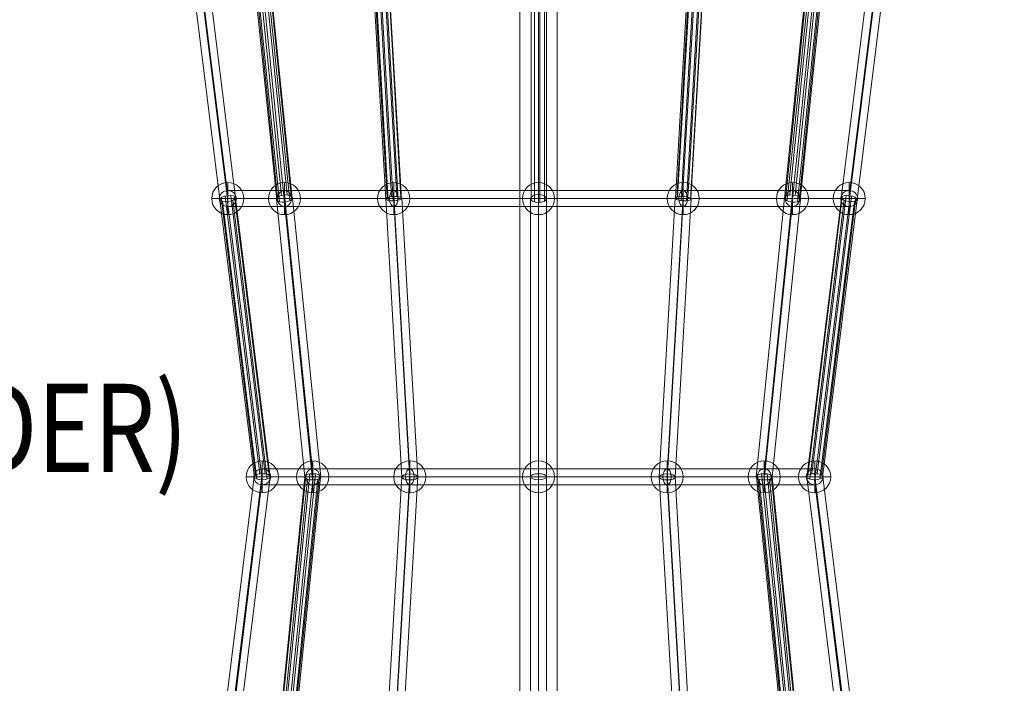
# Model space of a CAD drawing. Units: millimetres. Extents: x -25122 to -11322, y -1524 to 11076.
# Drawn here: x -19999 to -18884, y 5546 to 6297 of the extents above; entities that cross this region are included whole.
import ezdxf
from ezdxf.enums import TextEntityAlignment as Align

# ---------------------------------------------------------------- set-up
doc = ezdxf.new("R2010")
doc.units = ezdxf.units.MM
doc.header["$MEASUREMENT"] = 0
doc.linetypes.add('DGN Style 2', pattern=[159.034128, 95.420477, -63.613651])
for name, color, linetype, lineweight in [('Level 15', 7, 'Continuous', 0), ('Level 61', 7, 'Continuous', 0), ('Level 8', 18, 'Continuous', 0), ('ropes - Level 25', 7, 'Continuous', 0), ('ropes - Level 26', 7, 'Continuous', 0), ('ropes - Level 27', 7, 'Continuous', 0)]:
    doc.layers.add(name, color=color, linetype=linetype, lineweight=lineweight)
doc.styles.add('Style-Calibri', font='calibri.ttf')

# ---------------------------------------------------------------- blocks, each defined once
blk = doc.blocks.new('From Smart Solid_661')
at = {"layer": 'ropes - Level 27', "color": 12, "linetype": 'Continuous', "lineweight": 0}
for p, q in [((-64.3, 633.6), (-82.6, 317.1)), ((-62.8, 632.7), (-81.1, 315.3)), ((-61.7, 633.5), (-80, 318.5)), ((-57.8, 631.2), (-76.1, 314)), ((-56.2, 632.3), (-74.4, 318.9)), ((-51.7, 629.7), (-70, 313.8)), ((-50.4, 630.7), (-68.4, 318.1)), ((-47.4, 629), (-65.6, 314.8)), ((-46.9, 629.4), (-65, 316.5)), ((-82.7, 316.8), (-100.9, 1.4)), ((-73.7, 313.8), (-92, -2.1)), ((-73.7, 318.9), (-91.8, 4.8)), ((-64.7, 315.9), (-82.9, 1.3)), ((-100.9, 1.4), (-82.7, -314.1)), ((-91.9, 4.8), (-73.7, -309.3)), ((-82.9, 1.3), (-64.7, -313.3)), ((-91.9, -2.1), (-73.7, -318))]:
    blk.add_line(p, q, dxfattribs=at)
at = {"layer": 'ropes - Level 27', "color": 12, "linetype": 'Continuous', "lineweight": 0, "extrusion": (0, 0, -1)}
for centre, major_axis, ratio in [((-73.7, 316.3), (8.98, -0.52), 0.284236), ((-91.9, 1.3), (-9.01, 0), 0.387034)]:
    blk.add_ellipse(centre, major_axis=major_axis, ratio=ratio, dxfattribs=at)
blk = doc.blocks.new('From Smart Solid_662')
at = {"layer": 'ropes - Level 27', "color": 12, "linetype": 'Continuous', "lineweight": 0}
for p, q in [((46.6, 629.1), (64.7, 315.6)), ((48.2, 630), (66.3, 317.4)), ((49.2, 629.2), (67.4, 314.2)), ((53.2, 631.5), (71.3, 318.7)), ((54.7, 630.4), (73, 313.8)), ((59.2, 633), (77.4, 318.9)), ((60.6, 632), (78.9, 314.5)), ((63.5, 633.7), (81.8, 317.9)), ((64.1, 633.3), (82.4, 316.2)), ((64.7, 315.9), (82.9, 1.3)), ((73.7, 318.9), (91.8, 4.8)), ((73.7, 313.8), (92, -2.1)), ((82.7, 316.8), (100.9, 1.4)), ((82.9, 1.3), (64.7, -313.3)), ((91.9, 4.8), (73.7, -309.3)), ((100.9, 1.4), (82.7, -314.1)), ((91.9, -2.1), (73.7, -318))]:
    blk.add_line(p, q, dxfattribs=at)
at = {"layer": 'ropes - Level 27', "color": 12, "linetype": 'Continuous', "lineweight": 0, "extrusion": (0, 0, -1)}
for centre, major_axis, ratio in [((73.7, 316.3), (8.98, 0.52), 0.284236), ((91.9, 1.3), (-9.01, 0), 0.387034)]:
    blk.add_ellipse(centre, major_axis=major_axis, ratio=ratio, dxfattribs=at)
blk = doc.blocks.new('From Smart Solid_663')
at = {"layer": 'ropes - Level 27', "color": 12, "linetype": 'Continuous', "lineweight": 0}
for p, q in [((-361.5, 0), (-168.7, 0)), ((-295.7, 0), (-361.5, 0)), ((-351.9, 9), (-163.9, 9)), ((-287.7, 9), (-351.9, 9)), ((-342.4, 0), (-159.2, 0)), ((-279.6, 0), (-342.4, 0)), ((0, 0), (-295.7, 0)), ((0, 9), (-287.7, 9)), ((0, 0), (-279.6, 0)), ((-168.7, 0), (168.7, 0)), ((-163.9, 9), (163.9, 9)), ((-159.2, 0), (159.2, 0)), ((0, -9), (0, 9)), ((287.7, 9), (0, 9)), ((279.6, 0), (0, 0)), ((295.7, 0), (0, 0)), ((159.2, 0), (342.4, 0)), ((163.9, 9), (351.9, 9)), ((168.7, 0), (361.5, 0)), ((342.4, 0), (279.6, 0)), ((351.9, 9), (287.7, 9)), ((361.5, 0), (295.7, 0)), ((-351.9, -9), (-163.9, -9)), ((-287.7, -9), (-351.9, -9)), ((0, -9), (-287.7, -9)), ((-163.9, -9), (163.9, -9)), ((287.7, -9), (0, -9)), ((163.9, -9), (351.9, -9)), ((351.9, -9), (287.7, -9))]:
    blk.add_line(p, q, dxfattribs=at)
for centre, major_axis, ratio in [((-351.9, 0), (9.55, 0), 0.941951), ((-287.7, 0), (0, 9), 0.892787), ((-163.9, 0), (0, 9), 0.527955)]:
    blk.add_ellipse(centre, major_axis=major_axis, ratio=ratio, dxfattribs=at)
at = {"layer": 'ropes - Level 27', "color": 12, "linetype": 'Continuous', "lineweight": 0, "extrusion": (0, 0, -1)}
for centre, major_axis, ratio in [((163.9, 0), (0, 9), 0.527955), ((287.7, 0), (0, 9), 0.892787), ((351.9, 0), (-9.55, 0), 0.941951)]:
    blk.add_ellipse(centre, major_axis=major_axis, ratio=ratio, dxfattribs=at)
blk = doc.blocks.new('From Smart Solid_664')
at = {"layer": 'ropes - Level 27', "color": 12, "linetype": 'Continuous', "lineweight": 0}
for p, q in [((-322.4, 0), (-150.5, 0)), ((-263.7, 0), (-322.4, 0)), ((-312.8, 9), (-145.7, 9)), ((-255.7, 9), (-312.8, 9)), ((-303.3, 0), (-141, 0)), ((-247.7, 0), (-303.3, 0)), ((0, 0), (-263.7, 0)), ((0, 9), (-255.7, 9)), ((0, 0), (-247.7, 0)), ((-150.5, 0), (150.5, 0)), ((-145.7, 9), (145.7, 9)), ((-141, 0), (141, 0)), ((0, -9), (0, 9)), ((255.7, 9), (0, 9)), ((247.7, 0), (0, 0)), ((263.7, 0), (0, 0)), ((141, 0), (303.3, 0)), ((145.7, 9), (312.8, 9)), ((150.5, 0), (322.4, 0)), ((303.3, 0), (247.7, 0)), ((312.8, 9), (255.7, 9)), ((322.4, 0), (263.7, 0)), ((-312.8, -9), (-145.7, -9)), ((-255.7, -9), (-312.8, -9)), ((0, -9), (-255.7, -9)), ((-145.7, -9), (145.7, -9)), ((255.7, -9), (0, -9)), ((145.7, -9), (312.8, -9)), ((312.8, -9), (255.7, -9))]:
    blk.add_line(p, q, dxfattribs=at)
for centre, major_axis, ratio in [((-312.8, 0), (9.55, 0), 0.941951), ((-255.7, 0), (0, 9), 0.892787), ((-145.7, 0), (0, 9), 0.527955)]:
    blk.add_ellipse(centre, major_axis=major_axis, ratio=ratio, dxfattribs=at)
at = {"layer": 'ropes - Level 27', "color": 12, "linetype": 'Continuous', "lineweight": 0, "extrusion": (0, 0, -1)}
for centre, major_axis, ratio in [((145.7, 0), (0, 9), 0.527955), ((255.7, 0), (0, 9), 0.892787), ((312.8, 0), (-9.55, 0), 0.941951)]:
    blk.add_ellipse(centre, major_axis=major_axis, ratio=ratio, dxfattribs=at)
blk = doc.blocks.new('From Smart Solid_666')
at = {"layer": 'ropes - Level 27', "color": 12, "linetype": 'Continuous', "lineweight": 0}
for p, q in [((-9.5, 624.7), (-9.5, 308.8)), ((-5.6, 627.5), (-5.6, 311.1)), ((0.5, 627.9), (0.5, 311.7)), ((5.8, 625.7), (5.8, 310.1)), ((-9.5, 620.7), (-9.5, 305.7)), ((-5.5, 617.4), (-5.5, 303.4)), ((0.5, 616.5), (0.5, 302.9)), ((5.8, 618.2), (5.8, 304.4)), ((7.9, 621.8), (7.9, 307.3)), ((-10.1, 307.3), (-10.1, -7.7)), ((-1.1, 311.7), (-1.1, -4.2)), ((-1.1, 302.8), (-1.1, -11.2)), ((7.9, 307.3), (7.9, -7.7)), ((-10.1, -7.7), (-10.1, -322.7)), ((-1.1, -4.2), (-1.1, -320.3)), ((7.9, -7.7), (7.9, -322.7)), ((-1.1, -11.2), (-1.1, -325.1))]:
    blk.add_line(p, q, dxfattribs=at)
at = {"layer": 'ropes - Level 27', "color": 12, "linetype": 'Continuous', "lineweight": 0, "extrusion": (0, 0, -1)}
for centre, ratio in [((-1.1, 307.3), 0.493232), ((-1.1, -7.7), 0.386928)]:
    blk.add_ellipse(centre, major_axis=(9, 0), ratio=ratio, dxfattribs=at)
blk = doc.blocks.new('From Smart Solid_667')
at = {"layer": 'ropes - Level 27', "color": 12, "linetype": 'Continuous', "lineweight": 0}
for p, q in [((35.9, 626.1), (67.7, 312.7)), ((36.8, 629.7), (68.7, 315.6)), ((41.3, 633.1), (73.3, 317.8)), ((47.3, 634.7), (79.4, 318.3)), ((50.4, 626.8), (82.4, 311.6)), ((52, 633.7), (84.2, 316.9)), ((53.3, 630.6), (85.4, 314.3)), ((39.1, 623.9), (70.9, 310.6)), ((44.8, 624.2), (76.7, 310.1)), ((67.5, 313.5), (99.4, -0.8)), ((76.5, 318.3), (108.5, 2.7)), ((85.5, 314.9), (117.5, -0.8)), ((76.5, 310.1), (108.4, -4.3)), ((100.6, 0.9), (68.7, -313.7)), ((105.3, 2.5), (73.3, -312.8)), ((111.5, 2.5), (79.4, -313.3)), ((116.2, 1), (84.2, -315)), ((99.6, -1.4), (67.7, -315.5)), ((102.7, -3.5), (70.9, -317.5)), ((108.6, -4.3), (76.7, -318.7)), ((114.4, -3.4), (82.4, -318.5)), ((117.4, -1.4), (85.4, -317))]:
    blk.add_line(p, q, dxfattribs=at)
at = {"layer": 'ropes - Level 27', "color": 12, "linetype": 'Continuous', "lineweight": 0, "extrusion": (0, 0, -1)}
for centre, major_axis, ratio in [((76.5, 314.2), (8.95, 0.91), 0.452508), ((108.5, -0.8), (9.04, 0), 0.387069)]:
    blk.add_ellipse(centre, major_axis=major_axis, ratio=ratio, dxfattribs=at)
blk = doc.blocks.new('From Smart Solid_668')
at = {"layer": 'ropes - Level 27', "color": 12, "linetype": 'Continuous', "lineweight": 0}
for p, q in [((32.1, 313.2), (-6.9, 627.5)), ((41.1, 317.5), (1.9, 633.6)), ((41.1, 310.9), (2.1, 624.8)), ((50, 315.1), (10.8, 630.8)), ((71.2, -1.4), (32.2, 312.7)), ((72.5, 1), (33.5, 315.1)), ((77.3, 2.5), (38.3, 317)), ((83.5, 2.4), (44.4, 317.6)), ((88.1, 0.9), (48.9, 316.6)), ((89.1, -1.5), (49.9, 314.5)), ((74.2, -3.5), (35.2, 311.1)), ((80, -4.3), (40.9, 310.9)), ((85.8, -3.6), (46.7, 312.2)), ((41.1, -312.1), (80.2, 2.7)), ((32.1, -314.9), (71.1, -0.8)), ((41.1, -319.5), (80.2, -4.3)), ((50, -316.7), (89.2, -0.8))]:
    blk.add_line(p, q, dxfattribs=at)
for centre, major_axis, ratio in [((41.1, 314.2), (-8.93, -1.11), 0.364169), ((80.2, -0.8), (9.06, 0), 0.387159)]:
    blk.add_ellipse(centre, major_axis=major_axis, ratio=ratio, dxfattribs=at)
blk = doc.blocks.new('From Smart Solid_669')
at = {"layer": 'ropes - Level 27', "color": 12, "linetype": 'Continuous', "lineweight": 0}
for p, q in [((-53.3, 630.6), (-85.4, 314.3)), ((-52, 633.7), (-84.2, 316.9)), ((-50.4, 626.8), (-82.4, 311.6)), ((-47.3, 634.7), (-79.4, 318.3)), ((-41.3, 633.1), (-73.3, 317.8)), ((-36.8, 629.7), (-68.7, 315.6)), ((-35.9, 626.1), (-67.7, 312.7)), ((-44.8, 624.2), (-76.7, 310.1)), ((-39.1, 623.9), (-70.9, 310.6)), ((-85.5, 314.9), (-117.5, -0.8)), ((-76.5, 318.3), (-108.5, 2.7)), ((-67.5, 313.5), (-99.4, -0.8)), ((-76.5, 310.1), (-108.4, -4.3)), ((-116.2, 1), (-84.2, -315)), ((-111.5, 2.5), (-79.4, -313.3)), ((-105.3, 2.5), (-73.3, -312.8)), ((-100.6, 0.9), (-68.7, -313.7)), ((-117.4, -1.4), (-85.4, -317)), ((-114.4, -3.4), (-82.4, -318.5)), ((-108.6, -4.3), (-76.7, -318.7)), ((-102.7, -3.5), (-70.9, -317.5)), ((-99.6, -1.4), (-67.7, -315.5))]:
    blk.add_line(p, q, dxfattribs=at)
for centre, major_axis, ratio in [((-76.5, 314.2), (-8.95, 0.91), 0.452508), ((-108.5, -0.8), (-9.04, 0), 0.387069)]:
    blk.add_ellipse(centre, major_axis=major_axis, ratio=ratio, dxfattribs=at)
blk = doc.blocks.new('From Smart Solid_670')
at = {"layer": 'ropes - Level 27', "color": 12, "linetype": 'Continuous', "lineweight": 0}
for p, q in [((-50, 315.1), (-10.8, 630.8)), ((-41.1, 317.5), (-1.9, 633.6)), ((-41.1, 310.9), (-2.1, 624.8)), ((-32.1, 313.2), (6.9, 627.5)), ((-89.1, -1.5), (-49.9, 314.5)), ((-88.1, 0.9), (-48.9, 316.6)), ((-83.5, 2.4), (-44.4, 317.6)), ((-77.3, 2.5), (-38.3, 317)), ((-72.5, 1), (-33.5, 315.1)), ((-71.2, -1.4), (-32.2, 312.7)), ((-85.8, -3.6), (-46.7, 312.2)), ((-80, -4.3), (-40.9, 310.9)), ((-74.2, -3.5), (-35.2, 311.1)), ((-41.1, -312.1), (-80.2, 2.7)), ((-50, -316.7), (-89.2, -0.8)), ((-41.1, -319.5), (-80.2, -4.3)), ((-32.1, -314.9), (-71.1, -0.8))]:
    blk.add_line(p, q, dxfattribs=at)
at = {"layer": 'ropes - Level 27', "color": 12, "linetype": 'Continuous', "lineweight": 0, "extrusion": (0, 0, -1)}
for centre, major_axis, ratio in [((-41.1, 314.2), (8.93, -1.11), 0.364169), ((-80.2, -0.8), (-9.06, 0), 0.387159)]:
    blk.add_ellipse(centre, major_axis=major_axis, ratio=ratio, dxfattribs=at)
blk = doc.blocks.new('From Smart Solid_685')
at = {"layer": 'ropes - Level 26', "color": 7, "linetype": 'Continuous', "lineweight": 13}
for p, q in [((0, -18.2), (0, 18.2)), ((0, 18.2), (0, -18.2)), ((-18.2, 0), (18.2, 0))]:
    blk.add_line(p, q, dxfattribs=at)
blk.add_arc((0, 0), 18.2, 90, 270, dxfattribs=at)
at = {"layer": 'ropes - Level 26', "color": 7, "linetype": 'Continuous', "lineweight": 13, "extrusion": (0, 0, -1)}
blk.add_arc((0, 0), 18.2, 90, 270, dxfattribs=at)
blk = doc.blocks.new('From Smart Solid_686')
at = {"layer": 'ropes - Level 26', "color": 7, "linetype": 'Continuous', "lineweight": 13}
for p, q in [((0, -18.2), (0, 18.2)), ((0, 18.2), (0, -18.2)), ((-18.2, 0), (18.2, 0))]:
    blk.add_line(p, q, dxfattribs=at)
blk.add_arc((0, 0), 18.2, 90, 270, dxfattribs=at)
at = {"layer": 'ropes - Level 26', "color": 7, "linetype": 'Continuous', "lineweight": 13, "extrusion": (0, 0, -1)}
blk.add_arc((0, 0), 18.2, 90, 270, dxfattribs=at)
blk = doc.blocks.new('From Smart Solid_687')
at = {"layer": 'ropes - Level 26', "color": 7, "linetype": 'Continuous', "lineweight": 13}
for p, q in [((0, -18.2), (0, 18.2)), ((0, 18.2), (0, -18.2)), ((-18.2, 0), (18.2, 0))]:
    blk.add_line(p, q, dxfattribs=at)
blk.add_arc((0, 0), 18.2, 90, 270, dxfattribs=at)
at = {"layer": 'ropes - Level 26', "color": 7, "linetype": 'Continuous', "lineweight": 13, "extrusion": (0, 0, -1)}
blk.add_arc((0, 0), 18.2, 90, 270, dxfattribs=at)
blk = doc.blocks.new('From Smart Solid_688')
at = {"layer": 'ropes - Level 26', "color": 7, "linetype": 'Continuous', "lineweight": 13}
for p, q in [((0, -18.2), (0, 18.2)), ((0, 18.2), (0, -18.2)), ((-18.2, 0), (18.2, 0))]:
    blk.add_line(p, q, dxfattribs=at)
blk.add_arc((0, 0), 18.2, 90, 270, dxfattribs=at)
at = {"layer": 'ropes - Level 26', "color": 7, "linetype": 'Continuous', "lineweight": 13, "extrusion": (0, 0, -1)}
blk.add_arc((0, 0), 18.2, 90, 270, dxfattribs=at)
blk = doc.blocks.new('From Smart Solid_689')
at = {"layer": 'ropes - Level 26', "color": 7, "linetype": 'Continuous', "lineweight": 13}
for p, q in [((0, -18.2), (0, 18.2)), ((0, 18.2), (0, -18.2)), ((-18.2, 0), (18.2, 0))]:
    blk.add_line(p, q, dxfattribs=at)
blk.add_arc((0, 0), 18.2, 90, 270, dxfattribs=at)
at = {"layer": 'ropes - Level 26', "color": 7, "linetype": 'Continuous', "lineweight": 13, "extrusion": (0, 0, -1)}
blk.add_arc((0, 0), 18.2, 90, 270, dxfattribs=at)
blk = doc.blocks.new('From Smart Solid_690')
at = {"layer": 'ropes - Level 26', "color": 7, "linetype": 'Continuous', "lineweight": 13}
for p, q in [((0, -18.2), (0, 18.2)), ((0, 18.2), (0, -18.2)), ((-18.2, 0), (18.2, 0))]:
    blk.add_line(p, q, dxfattribs=at)
blk.add_arc((0, 0), 18.2, 90, 270, dxfattribs=at)
at = {"layer": 'ropes - Level 26', "color": 7, "linetype": 'Continuous', "lineweight": 13, "extrusion": (0, 0, -1)}
blk.add_arc((0, 0), 18.2, 90, 270, dxfattribs=at)
blk = doc.blocks.new('From Smart Solid_691')
at = {"layer": 'ropes - Level 26', "color": 7, "linetype": 'Continuous', "lineweight": 13}
for p, q in [((0, -18.2), (0, 18.2)), ((0, 18.2), (0, -18.2)), ((-18.2, 0), (18.2, 0))]:
    blk.add_line(p, q, dxfattribs=at)
blk.add_arc((0, 0), 18.2, 90, 270, dxfattribs=at)
at = {"layer": 'ropes - Level 26', "color": 7, "linetype": 'Continuous', "lineweight": 13, "extrusion": (0, 0, -1)}
blk.add_arc((0, 0), 18.2, 90, 270, dxfattribs=at)
blk = doc.blocks.new('From Smart Solid_699')
at = {"layer": 'ropes - Level 26', "color": 7, "linetype": 'Continuous', "lineweight": 13}
for p, q in [((0, -18.2), (0, 18.2)), ((0, 18.2), (0, -18.2)), ((-18.2, 0), (18.2, 0))]:
    blk.add_line(p, q, dxfattribs=at)
blk.add_arc((0, 0), 18.2, 90, 270, dxfattribs=at)
at = {"layer": 'ropes - Level 26', "color": 7, "linetype": 'Continuous', "lineweight": 13, "extrusion": (0, 0, -1)}
blk.add_arc((0, 0), 18.2, 90, 270, dxfattribs=at)
blk = doc.blocks.new('From Smart Solid_700')
at = {"layer": 'ropes - Level 26', "color": 7, "linetype": 'Continuous', "lineweight": 13}
for p, q in [((0, -18.2), (0, 18.2)), ((0, 18.2), (0, -18.2)), ((-18.2, 0), (18.2, 0))]:
    blk.add_line(p, q, dxfattribs=at)
blk.add_arc((0, 0), 18.2, 90, 270, dxfattribs=at)
at = {"layer": 'ropes - Level 26', "color": 7, "linetype": 'Continuous', "lineweight": 13, "extrusion": (0, 0, -1)}
blk.add_arc((0, 0), 18.2, 90, 270, dxfattribs=at)
blk = doc.blocks.new('From Smart Solid_701')
at = {"layer": 'ropes - Level 26', "color": 7, "linetype": 'Continuous', "lineweight": 13}
for p, q in [((0, -18.2), (0, 18.2)), ((0, 18.2), (0, -18.2)), ((-18.2, 0), (18.2, 0))]:
    blk.add_line(p, q, dxfattribs=at)
blk.add_arc((0, 0), 18.2, 90, 270, dxfattribs=at)
at = {"layer": 'ropes - Level 26', "color": 7, "linetype": 'Continuous', "lineweight": 13, "extrusion": (0, 0, -1)}
blk.add_arc((0, 0), 18.2, 90, 270, dxfattribs=at)
blk = doc.blocks.new('From Smart Solid_702')
at = {"layer": 'ropes - Level 26', "color": 7, "linetype": 'Continuous', "lineweight": 13}
for p, q in [((0, -18.2), (0, 18.2)), ((0, 18.2), (0, -18.2)), ((-18.2, 0), (18.2, 0))]:
    blk.add_line(p, q, dxfattribs=at)
blk.add_arc((0, 0), 18.2, 90, 270, dxfattribs=at)
at = {"layer": 'ropes - Level 26', "color": 7, "linetype": 'Continuous', "lineweight": 13, "extrusion": (0, 0, -1)}
blk.add_arc((0, 0), 18.2, 90, 270, dxfattribs=at)
blk = doc.blocks.new('From Smart Solid_703')
at = {"layer": 'ropes - Level 26', "color": 7, "linetype": 'Continuous', "lineweight": 13}
for p, q in [((0, -18.2), (0, 18.2)), ((0, 18.2), (0, -18.2)), ((-18.2, 0), (18.2, 0))]:
    blk.add_line(p, q, dxfattribs=at)
blk.add_arc((0, 0), 18.2, 90, 270, dxfattribs=at)
at = {"layer": 'ropes - Level 26', "color": 7, "linetype": 'Continuous', "lineweight": 13, "extrusion": (0, 0, -1)}
blk.add_arc((0, 0), 18.2, 90, 270, dxfattribs=at)
blk = doc.blocks.new('From Smart Solid_704')
at = {"layer": 'ropes - Level 26', "color": 7, "linetype": 'Continuous', "lineweight": 13}
for p, q in [((0, -18.2), (0, 18.2)), ((0, 18.2), (0, -18.2)), ((-18.2, 0), (18.2, 0))]:
    blk.add_line(p, q, dxfattribs=at)
blk.add_arc((0, 0), 18.2, 90, 270, dxfattribs=at)
at = {"layer": 'ropes - Level 26', "color": 7, "linetype": 'Continuous', "lineweight": 13, "extrusion": (0, 0, -1)}
blk.add_arc((0, 0), 18.2, 90, 270, dxfattribs=at)
blk = doc.blocks.new('From Smart Solid_705')
at = {"layer": 'ropes - Level 26', "color": 7, "linetype": 'Continuous', "lineweight": 13}
for p, q in [((0, -18.2), (0, 18.2)), ((0, 18.2), (0, -18.2)), ((-18.2, 0), (18.2, 0))]:
    blk.add_line(p, q, dxfattribs=at)
blk.add_arc((0, 0), 18.2, 90, 270, dxfattribs=at)
at = {"layer": 'ropes - Level 26', "color": 7, "linetype": 'Continuous', "lineweight": 13, "extrusion": (0, 0, -1)}
blk.add_arc((0, 0), 18.2, 90, 270, dxfattribs=at)
blk = doc.blocks.new('From Smart Solid_708')
at = {"layer": 'ropes - Level 25', "color": 156, "linetype": 'Continuous', "lineweight": 0}
for p, q in [((0, -936.7), (0, 953.3)), ((0, -953.3), (0, 936.7)), ((-21.2, -925.5), (-21.2, 925.5)), ((21.2, -925.5), (21.2, 925.5))]:
    blk.add_line(p, q, dxfattribs=at)
blk = doc.blocks.new('ropes')
at = {"layer": 'ropes - Level 25', "color": 156, "linetype": 'Continuous', "lineweight": 0}
blk.add_blockref('From Smart Solid_708', (-19411.1655, 5779.2895), dxfattribs=at)
at = {"layer": 'ropes - Level 26', "color": 7, "linetype": 'Continuous', "lineweight": 13}
for name, p in [('From Smart Solid_691', (-19763.0725, 6094.2895)), ('From Smart Solid_685', (-19698.8215, 6094.2895)), ('From Smart Solid_690', (-19575.1105, 6094.2895)), ('From Smart Solid_686', (-19411.1655, 6094.2895)), ('From Smart Solid_689', (-19247.2205, 6094.2895)), ('From Smart Solid_687', (-19123.5095, 6094.2895)), ('From Smart Solid_688', (-19059.2595, 6094.2895)), ('From Smart Solid_699', (-19723.9715, 5779.2895)), ('From Smart Solid_700', (-19666.8605, 5779.2895)), ('From Smart Solid_705', (-19556.8945, 5779.2895)), ('From Smart Solid_701', (-19411.1655, 5779.2895)), ('From Smart Solid_704', (-19265.4365, 5779.2895)), ('From Smart Solid_702', (-19155.4715, 5779.2895)), ('From Smart Solid_703', (-19098.3605, 5779.2895))]:
    blk.add_blockref(name, p, dxfattribs=at)
at = {"layer": 'ropes - Level 27', "color": 12, "linetype": 'Continuous', "lineweight": 0}
for name, p in [('From Smart Solid_662', (-19648.7945, 5777.947)), ('From Smart Solid_661', (-19173.5365, 5777.947)), ('From Smart Solid_668', (-19804.162, 5780.1155)), ('From Smart Solid_667', (-19775.331, 5780.078)), ('From Smart Solid_666', (-19410.0905, 5787.013)), ('From Smart Solid_669', (-19047, 5780.078)), ('From Smart Solid_670', (-19018.169, 5780.1155)), ('From Smart Solid_663', (-19411.1655, 6094.2895)), ('From Smart Solid_664', (-19411.1655, 5779.2895))]:
    blk.add_blockref(name, p, dxfattribs=at)

msp = doc.modelspace()

# ---------------------------------------------------------------- linework, layer by layer
at = {"layer": 'Level 15', "color": 7, "linetype": 'DGN Style 2', "lineweight": 13}
msp.add_rational_spline([(-12116, 4462.4), (-12305.2, 4971.2), (-12760, 5267.5), (-12920.9, 5428.3), (-13081.7, 5589.2), (-12235.8, 6037.5), (-12235.8, 6814.3), (-12235.8, 7194.3), (-12235.8, 7574.3), (-12235.8, 9074.3), (-14235.8, 9074.3), (-15300.2, 9074.3), (-16364.6, 9074.3), (-16919.5, 9718.9), (-17766.5, 9795.7), (-19201.9, 11146.4), (-20805.9, 10001), (-20984.2, 10072.1), (-21174.6, 10096), (-21696, 11306.6), (-22963.6, 10945.1), (-24231.2, 10583.7), (-24035.7, 9280.1), (-23995.4, 9011.4), (-23955.1, 8742.7), (-25293.4, 8040.3), (-24580.9, 6707.4), (-24308.8, 6198.3), (-24036.7, 5689.3), (-23387.2, 4474.2), (-22009.6, 4452.7), (-22009.6, 4284.1), (-22009.6, 4115.6), (-22009.6, 3654.8), (-21753.9, 3271.5), (-21886, 3271.5), (-22018.1, 3271.5), (-22688.9, 3271.5), (-23136.1, 2771.5), (-23214.9, 2771.5), (-23293.7, 2771.5), (-24293.7, 2771.5), (-24293.7, 1771.5), (-24293.7, 1524.1), (-24293.7, 1276.7), (-24293.7, 276.7), (-23293.7, 276.7), (-23214.9, 276.7), (-23136.1, 276.7), (-22688.9, -223.3), (-22018.1, -223.3), (-21393.4, -223.3), (-20768.7, -223.3), (-20605.4, -335.1), (-20418.8, -400.8), (-19798.7, -1048.2), (-18902.2, -1048.2), (-18302.2, -1048.2), (-17702.2, -1048.2), (-17683.4, -1048.2), (-17664.7, -1047.9), (-17645.9, -1048.2), (-17627.2, -1048.2), (-17027.2, -1048.2), (-16427.2, -1048.2), (-15922.3, -1048.2), (-15472.6, -818.7), (-15005.4, -818.7), (-14538.2, -818.7), (-14071.3, -818.7), (-13661.3, -595.4), (-13659.6, -595.4), (-13657.9, -595.4), (-12633.9, -595.4), (-12181.9, 323.4), (-12059.3, 562.9), (-12027.6, 830), (-12012.7, 940.4), (-12012.9, 1051.8), (-11674.3, 2469.2), (-12012.9, 3886.6), (-12012.7, 3995.1), (-12026.8, 4102.8), (-12049, 4288.2), (-12116, 4462.4)], [1, 0.949635855696, 1, 1, 1, 0.887984045697, 1, 1, 1, 0.707106781138, 1, 1, 1, 0.926868237358, 1, 0.772799265779, 1, 0.991911926169, 1, 0.751180450987, 1, 0.751180450987, 1, 1, 1, 0.704415339915, 1, 1, 1, 0.861724276172, 1, 1, 1, 0.957050127194, 1, 1, 1, 0.912870929175, 1, 1, 1, 0.707106781187, 1, 1, 1, 0.707106781187, 1, 1, 1, 0.912870929175, 1, 1, 1, 0.991410865695, 1, 0.91969984343, 1, 1, 1, 0.999960136333, 1, 0.999960136333, 1, 1, 1, 0.972294781857, 1, 1, 1, 0.969058871694, 1, 1, 1, 0.848959432334, 1, 0.98429957397, 1, 0.997713602073, 1, 0.972638455376, 1, 0.997828934921, 1, 0.992343759047, 1], degree=2, knots=[0, 0, 0, 0.02439, 0.02439, 0.04878, 0.04878, 0.073171, 0.073171, 0.097561, 0.097561, 0.121951, 0.121951, 0.146341, 0.146341, 0.170732, 0.170732, 0.195122, 0.195122, 0.219512, 0.219512, 0.231707, 0.231707, 0.243902, 0.243902, 0.268293, 0.268293, 0.292683, 0.292683, 0.317073, 0.317073, 0.341463, 0.341463, 0.365854, 0.365854, 0.390244, 0.390244, 0.414634, 0.414634, 0.439024, 0.439024, 0.463415, 0.463415, 0.487805, 0.487805, 0.512195, 0.512195, 0.536585, 0.536585, 0.560976, 0.560976, 0.585366, 0.585366, 0.609756, 0.609756, 0.634146, 0.634146, 0.658537, 0.658537, 0.682927, 0.682927, 0.707317, 0.707317, 0.731707, 0.731707, 0.756098, 0.756098, 0.780488, 0.780488, 0.804878, 0.804878, 0.829268, 0.829268, 0.853659, 0.853659, 0.878049, 0.878049, 0.902439, 0.902439, 0.926829, 0.926829, 0.95122, 0.95122, 0.97561, 0.97561, 1, 1, 1], dxfattribs=at)

# ---------------------------------------------------------------- block references
at = {"layer": 'Level 61', "color": 7, "linetype": 'Continuous', "lineweight": 0}
msp.add_blockref('ropes', (0, 0), dxfattribs=at)

# ---------------------------------------------------------------- texts
at = {"layer": 'Level 8', "color": 98, "linetype": 'Continuous', "lineweight": 0, "style": 'Style-Calibri', "width": 0.8}
msp.add_text('SQUEEZE PANEL (UNDER)', height=100, dxfattribs=at).set_placement((-20463.4, 5834.6), align=Align.MIDDLE_CENTER)

doc.saveas('drawing.dxf')
